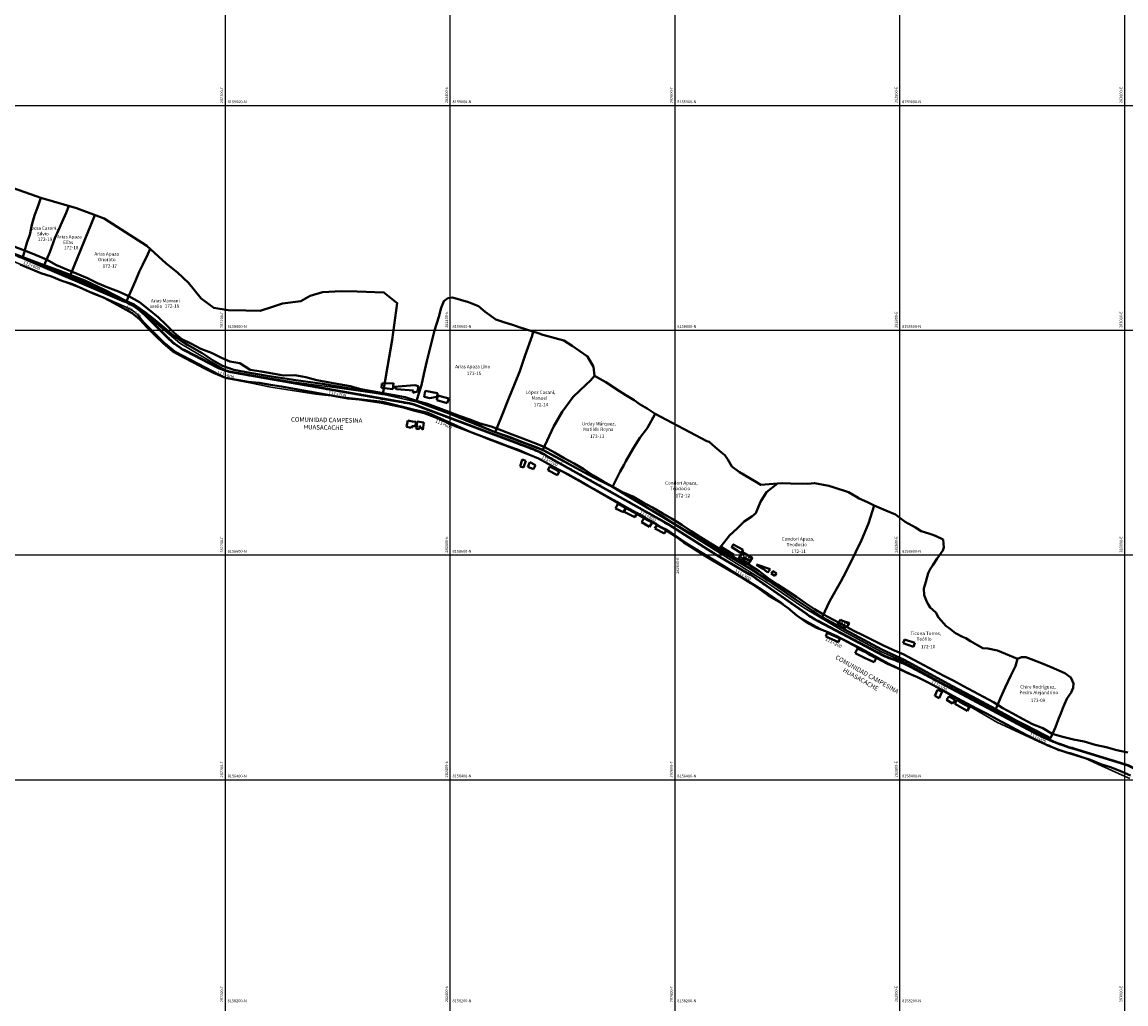
# Model space of a CAD drawing. Units: millimetres. Extents: x 229045 to 314040, y 8105558 to 8185122.
# Drawn here: x 282019 to 283001, y 8158200 to 8159074 of the extents above; entities that cross this region are included whole.
import ezdxf

# ---------------------------------------------------------------- set-up
doc = ezdxf.new("R2010")
doc.units = ezdxf.units.MM
for name, color, linetype, lineweight in [('1', 1, 'Continuous', 20), ('CARRETERA EXISTENTE', 251, 'Continuous', 30), ('CASAS', 7, 'Continuous', 40), ('COMUNEROS', 3, 'Continuous', 40), ('DERECHO DE VIA', 30, 'Continuous', 40), ('EJE DE LA CARRETERA', 18, 'Continuous', 50)]:
    doc.layers.add(name, color=color, linetype=linetype, lineweight=lineweight)
for name, color, linetype in [('cgrid', 161, 'Continuous'), ('CODIGO', 181, 'Continuous'), ('coordenada', 161, 'Continuous'), ('ESTACA', 5, 'Continuous'), ('NOMBRE DEL COMUNERO', 44, 'Continuous'), ('PROGRESIVA', 5, 'Continuous'), ('TEXTO', 1, 'Continuous')]:
    doc.layers.add(name, color=color, linetype=linetype)
doc.styles.add('GAP_E-Arial', font='ARIAL.TTF')
doc.styles.add('MICKY', font='ARIAL.TTF')
doc.styles.get("Standard").update_dxf_attribs({"font": 'ARIAL.TTF'})

msp = doc.modelspace()

# ---------------------------------------------------------------- hatches: boundary and pattern name
at = {"layer": '1'}
h = msp.add_hatch(dxfattribs=at)
h.set_pattern_fill('AR-HBONE', color=256, scale=0.02, angle=-32.039345)
h.set_pattern_definition([(12.960655185, (-4285095.8787, 1392631.3453), (1.52449256365, 2.4359742247), [6.096, -2.032]), (102.960655185, (-4285093.8984, 1392631.801), (1.52449256365, 2.4359742247), [6.096, -2.032])])
h.paths.add_polyline_path([(282640.97, 8158607.213), (282652.177, 8158600.2), (282650.389, 8158597.343), (282639.183, 8158604.356)])
h = msp.add_hatch(dxfattribs=at)
h.set_pattern_fill('AR-HBONE', color=256, scale=0.02, angle=-32.03934481)
h.paths.add_polyline_path([(282660.103, 8158602.563), (282656.741, 8158596.942), (282659.745, 8158595.145), (282661.31, 8158597.763), (282666.932, 8158594.401), (282668.721, 8158597.409)])
h = msp.add_hatch(dxfattribs=at)
h.set_pattern_fill('AR-HBONE', color=256, scale=0.02, angle=-28.633448)
h.set_pattern_definition([(16.366551854, (-3875042.4233, 1133260.7925), (1.3770808247, 2.5222403538), [6.096, -2.032]), (106.366551854, (-3875040.4736, 1133261.3651), (1.3770808247, 2.5222403538), [6.096, -2.032])])
h.paths.add_polyline_path([(282747.12, 8158542.558), (282744.581, 8158537.906), (282750.812, 8158534.504), (282751.847, 8158536.399), (282752.848, 8158535.853), (282754.789, 8158539.408), (282754.525, 8158539.552), (282749.095, 8158541.48)])

# ---------------------------------------------------------------- linework, layer by layer
msp.add_line((282672.379, 8158591.196, 4790.094), (282672.62, 8158591.586, 4790.094))
at = {"layer": 'CARRETERA EXISTENTE'}
for points, elevation in [([(283009.982, 8158409.623), (283000.928, 8158413.779), (282981.22, 8158419.607), (282962.459, 8158425.108), (282953.16, 8158428.569), (282942.555, 8158431.13), (282890.069, 8158458.471), (282836.795, 8158486.469), (282801.839, 8158505.846), (282783.78, 8158513.917), (282748.517, 8158532.797), (282714.156, 8158553.184), (282681.605, 8158575.509), (282664.244, 8158586.506), (282647.451, 8158596.792), (282595.882, 8158629.062), (282562.367, 8158649.265), (282544.815, 8158660.123), (282527.266, 8158668.828), (282482.53, 8158692.846), (282436.155, 8158710.379), (282399.056, 8158725.48), (282370.9, 8158735.975), (282341.085, 8158742.613), (282301.492, 8158748.375), (282261.086, 8158753.713), (282241.67, 8158756.926), (282202.367, 8158763.019), (282159.503, 8158788.483), (282136.878, 8158807.517), (282121.471, 8158819.469), (282103.354, 8158829.536), (282067.343, 8158845.549), (282029.664, 8158860.145), (281992.343, 8158874.3)], 5456.478), ([(282009.1, 8158862.265), (282027.578, 8158854.302), (282084.383, 8158832.424), (282111.819, 8158820.519), (282115.754, 8158818.271), (282119.24, 8158816.361), (282122.276, 8158813.439), (282124.974, 8158810.179), (282128.797, 8158805.909), (282146.6, 8158788.168), (282155.445, 8158780.942), (282182.128, 8158767.009), (282201.153, 8158756.905), (282221.71, 8158753.133), (282240.544, 8158749.37), (282280.315, 8158742.932), (282339.967, 8158736.482), (282368.577, 8158729.514), (282379.431, 8158726.882), (282415.719, 8158710.647), (282433.363, 8158703.082), (282455.282, 8158694.83), (282479.762, 8158685.25), (282522.031, 8158661.383), (282574.836, 8158631.024), (282592.809, 8158622.652), (282609.035, 8158611.304), (282643.612, 8158590.265), (282677.505, 8158569.368), (282694.378, 8158557.644), (282708.438, 8158545.927), (282728.873, 8158534.589), (282744.901, 8158527.441), (282765.723, 8158516.785), (282790.308, 8158503.497), (282822.523, 8158487.843), (282862.033, 8158465.403), (282886.335, 8158451.109), (282927.064, 8158432.279), (282932.445, 8158430.589), (282941.511, 8158426.031), (282951.619, 8158423.939), (282961.152, 8158420.766), (282979.483, 8158412.3), (282997.739, 8158404.116), (283004.604, 8158401.015)], 5460.478)]:
    msp.add_lwpolyline(points, dxfattribs=dict(at, elevation=elevation))
at = {"layer": 'CASAS'}
for p, q in [((282339.157, 8158752.575, 4790.094), (282339.007, 8158748.801, 4790.094)), ((282339.007, 8158748.801, 4790.094), (282349.05, 8158747.62, 4790.094)), ((282339.157, 8158752.575, 4790.094), (282349.675, 8158752.799, 4790.094)), ((282349.05, 8158747.62, 4790.094), (282349.675, 8158752.799, 4790.094)), ((282368.625, 8158751.134, 4790.094), (282349.925, 8158749.709, 4790.094)), ((282349.925, 8158749.709, 4790.094), (282352.18, 8158747.399, 4790.094)), ((282352.18, 8158747.399, 4790.094), (282367.354, 8158746.293, 4790.094)), ((282367.354, 8158746.293, 4790.094), (282366.845, 8158744.348, 4790.094)), ((282370.768, 8158745.476, 4790.094), (282366.845, 8158744.348, 4790.094)), ((282371.909, 8158750.072, 4790.094), (282368.625, 8158751.134, 4790.094)), ((282370.768, 8158745.476, 4790.094), (282371.909, 8158750.072, 4790.094)), ((282377.702, 8158746.099, 4790.094), (282376.801, 8158740.807, 4790.094)), ((282388.651, 8158744.025, 4790.094), (282377.702, 8158746.099, 4790.094)), ((282388.246, 8158740.574, 4790.094), (282388.651, 8158744.025, 4790.094)), ((282376.801, 8158740.807, 4790.094), (282378.232, 8158740.519, 4790.094)), ((282378.232, 8158740.519, 4790.094), (282381.676, 8158739.338, 4790.094)), ((282381.676, 8158739.338, 4790.094), (282388.246, 8158740.574, 4790.094)), ((282388.884, 8158741.811, 4790.094), (282387.948, 8158737.632, 4790.094)), ((282387.948, 8158737.632, 4790.094), (282397.364, 8158735.136, 4790.094)), ((282398.68, 8158739.139, 4790.094), (282388.884, 8158741.811, 4790.094)), ((282397.364, 8158735.136, 4790.094), (282398.68, 8158739.139, 4790.094)), ((282361.202, 8158713.968, 4790.094), (282362.34, 8158719.579, 4790.094)), ((282362.34, 8158719.579, 4790.094), (282366.439, 8158718.75, 4790.094)), ((282365.208, 8158713.198, 4790.094), (282366.116, 8158714.666, 4790.094)), ((282366.116, 8158714.666, 4790.094), (282369.181, 8158714.537, 4790.094)), ((282366.439, 8158718.75, 4790.094), (282369.302, 8158718.302, 4790.094)), ((282369.302, 8158718.302, 4790.094), (282369.181, 8158714.537, 4790.094)), ((282369.955, 8158711.758, 4790.094), (282370.582, 8158718.809, 4790.094)), ((282370.582, 8158718.809, 4790.094), (282376.598, 8158717.927, 4790.094)), ((282372.619, 8158712.172, 4790.094), (282372.538, 8158714.888, 4790.094)), ((282372.538, 8158714.888, 4790.094), (282375.627, 8158711.311, 4790.094)), ((282375.627, 8158711.311, 4790.094), (282376.598, 8158717.927, 4790.094)), ((282361.202, 8158713.968, 4790.094), (282365.208, 8158713.198, 4790.094)), ((282369.955, 8158711.758, 4790.094), (282372.619, 8158712.172, 4790.094)), ((282462.155, 8158678.58, 4790.094), (282464.128, 8158684.797, 4790.094)), ((282464.128, 8158684.797, 4790.094), (282467.402, 8158683.814, 4790.094)), ((282465.31, 8158677.873, 4790.094), (282462.155, 8158678.58, 4790.094)), ((282467.402, 8158683.814, 4790.094), (282465.31, 8158677.873, 4790.094)), ((282469.102, 8158678.324, 4790.094), (282470.684, 8158682.514, 4790.094)), ((282469.102, 8158678.324, 4790.094), (282474.119, 8158676.215, 4790.094)), ((282470.684, 8158682.514, 4790.094), (282475.795, 8158679.739, 4790.094)), ((282474.119, 8158676.215, 4790.094), (282475.795, 8158679.739, 4790.094)), ((282486.823, 8158675.354, 4790.094), (282488.569, 8158678.571, 4790.094)), ((282486.823, 8158675.354, 4790.094), (282495.527, 8158671.06, 4790.094)), ((282488.569, 8158678.571, 4790.094), (282497.053, 8158674.206, 4790.094)), ((282497.053, 8158674.206, 4790.094), (282495.527, 8158671.06, 4790.094)), ((282547.068, 8158641.3, 4790.094), (282548.994, 8158645.347, 4790.094)), ((282548.994, 8158645.347, 4790.094), (282556.023, 8158641.822, 4790.094)), ((282554.218, 8158637.913, 4790.094), (282547.068, 8158641.3, 4790.094)), ((282556.023, 8158641.822, 4790.094), (282554.218, 8158637.913, 4790.094)), ((282554.853, 8158638.443, 4790.094), (282556.309, 8158641.582, 4790.094)), ((282564.15, 8158633.538, 4790.094), (282554.853, 8158638.443, 4790.094)), ((282556.309, 8158641.582, 4790.094), (282565.885, 8158636.666, 4790.094)), ((282565.885, 8158636.666, 4790.094), (282564.15, 8158633.538, 4790.094)), ((282570.251, 8158629.183, 4790.094), (282572.52, 8158632.832, 4790.094)), ((282577.256, 8158624.965, 4790.094), (282570.251, 8158629.183, 4790.094)), ((282572.52, 8158632.832, 4790.094), (282579.668, 8158628.745, 4790.094)), ((282579.668, 8158628.745, 4790.094), (282577.256, 8158624.965, 4790.094)), ((282582.059, 8158623.5, 4790.094), (282583.65, 8158626.578, 4790.094)), ((282583.65, 8158626.578, 4790.094), (282592.22, 8158622.058, 4790.094)), ((282590.569, 8158619.001, 4790.094), (282582.059, 8158623.5, 4790.094)), ((282592.22, 8158622.058, 4790.094), (282590.569, 8158619.001, 4790.094)), ((282672.379, 8158591.196, 4790.094), (282678.332, 8158587.53, 4790.094)), ((282684.637, 8158587.437, 4790.094), (282672.565, 8158591.605, 4790.094)), ((282678.332, 8158587.53, 4790.094), (282682.569, 8158584.486, 4790.094)), ((282682.569, 8158584.486, 4790.094), (282684.637, 8158587.437, 4790.094)), ((282686.884, 8158585.672, 4790.094), (282685.393, 8158583.394, 4790.094)), ((282685.393, 8158583.394, 4790.094), (282688.748, 8158581.265, 4790.094)), ((282686.884, 8158585.672, 4790.094), (282690.158, 8158583.803, 4790.094)), ((282690.158, 8158583.803, 4790.094), (282688.748, 8158581.265, 4790.094)), ((282734.031, 8158527.435, 4790.094), (282735.403, 8158530.558, 4790.094)), ((282735.403, 8158530.558, 4790.094), (282746.72, 8158525.559, 4790.094)), ((282745.265, 8158522.345, 4790.094), (282734.031, 8158527.435, 4790.094)), ((282746.72, 8158525.559, 4790.094), (282745.265, 8158522.345, 4790.094)), ((282804.154, 8158524.717, 4790.094), (282802.982, 8158521.472, 4790.094)), ((282802.982, 8158521.472, 4790.094), (282812.167, 8158518.333, 4790.094)), ((282804.154, 8158524.717, 4790.094), (282813.25, 8158521.659, 4790.094)), ((282812.167, 8158518.333, 4790.094), (282813.25, 8158521.659, 4790.094)), ((282760.219, 8158512.697, 4790.094), (282762.409, 8158516.821, 4790.094)), ((282768.512, 8158508.362, 4790.094), (282760.219, 8158512.697, 4790.094)), ((282762.409, 8158516.821, 4790.094), (282770.467, 8158512.841, 4790.094)), ((282772.25, 8158506.64, 4790.094), (282768.512, 8158508.362, 4790.094)), ((282770.467, 8158512.841, 4790.094), (282774.01, 8158510.691, 4790.094)), ((282774.01, 8158510.691, 4790.094), (282778.943, 8158508.047, 4790.094)), ((282778.943, 8158508.047, 4790.094), (282777, 8158504.549, 4790.094)), ((282777, 8158504.549, 4790.094), (282772.25, 8158506.64, 4790.094)), ((282830.988, 8158474.527, 4790.094), (282833.475, 8158479.857, 4790.094)), ((282833.475, 8158479.857, 4790.094), (282837.664, 8158478.554, 4790.094)), ((282837.664, 8158478.554, 4790.094), (282834.997, 8158472.439, 4790.094)), ((282830.988, 8158474.527, 4790.094), (282834.997, 8158472.439, 4790.094)), ((282841.392, 8158470.989, 4790.094), (282843.413, 8158474.149, 4790.094)), ((282841.392, 8158470.989, 4790.094), (282846.889, 8158467.818, 4790.094)), ((282843.413, 8158474.149, 4790.094), (282849.162, 8158471.173, 4790.094)), ((282849.162, 8158471.173, 4790.094), (282846.889, 8158467.818, 4790.094)), ((282848.934, 8158467.625, 4790.094), (282850.797, 8158471.033, 4790.094)), ((282850.797, 8158471.033, 4790.094), (282853.544, 8158469.054, 4790.094)), ((282853.544, 8158469.054, 4790.094), (282861.783, 8158464.638, 4790.094)), ((282848.934, 8158467.625, 4790.094), (282859.905, 8158461.252, 4790.094)), ((282861.783, 8158464.638, 4790.094), (282859.905, 8158461.252, 4790.094))]:
    msp.add_line(p, q, dxfattribs=at)
at = {"layer": 'CASAS', "elevation": 4790.094}
for points in [[(282640.97, 8158607.213), (282652.177, 8158600.2), (282650.389, 8158597.343), (282639.183, 8158604.356), (282640.97, 8158607.213)], [(282660.103, 8158602.563), (282656.741, 8158596.942), (282659.745, 8158595.145), (282661.31, 8158597.763), (282666.932, 8158594.401), (282668.721, 8158597.409), (282660.103, 8158602.563)], [(282662.169, 8158597.25), (282660.783, 8158594.932), (282665.546, 8158592.084), (282666.932, 8158594.401), (282662.169, 8158597.25)], [(282747.12, 8158542.558), (282744.581, 8158537.906), (282750.812, 8158534.504), (282751.847, 8158536.399), (282752.848, 8158535.853), (282754.789, 8158539.408), (282754.525, 8158539.552), (282749.095, 8158541.48), (282747.12, 8158542.558)]]:
    msp.add_lwpolyline(points, dxfattribs=at)
msp.add_lwpolyline([(282660.599, 8158604.469), (282651.798, 8158609.36), (282650.425, 8158606.78), (282653.865, 8158604.875), (282658.958, 8158601.664)], close=True, dxfattribs=at)
at = {"layer": 'cgrid'}
for p, q in [((282200, 8155428.169), (282200, 8162232.29)), ((282400, 8155428.169), (282400, 8162232.29)), ((282600, 8155428.169), (282600, 8162232.29)), ((282800, 8155428.169), (282800, 8162232.29)), ((283000, 8155428.169), (283000, 8162232.29)), ((266126.072, 8159000), (284117.359, 8159000)), ((266126.072, 8158800), (284117.359, 8158800)), ((266126.072, 8158600), (284117.359, 8158600)), ((266126.072, 8158400), (284117.359, 8158400))]:
    msp.add_line(p, q, dxfattribs=at)
at = {"layer": 'COMUNEROS'}
msp.add_line((282062.148, 8158849.136, 2353.596), (282083.958, 8158902.345, 379.57), dxfattribs=at)
for points, elevation in [([(282011.613, 8158926.426), (282035.721, 8158917.657), (282067.665, 8158908.617), (282092.036, 8158899.235), (282111.085, 8158887.116), (282130.134, 8158874.996), (282147.438, 8158859.21), (282157.425, 8158851.217), (282167.256, 8158842.005), (282178.441, 8158828.194), (282189.681, 8158819.787), (282202.503, 8158817.769), (282218.252, 8158817.384), (282231.02, 8158817.323), (282242.874, 8158821.086), (282250.776, 8158823.595), (282267.064, 8158825.722), (282275.38, 8158830.403), (282286.299, 8158833.736), (282303.034, 8158834.668), (282317.086, 8158834.512), (282340.973, 8158833.575), (282352.839, 8158824.04), (282348.468, 8158791.27), (282344.077, 8158767.351), (282340.077, 8158742.997), (282286.497, 8158752.309), (282262.74, 8158755.434), (282237.174, 8158759.504), (282221.767, 8158762.04), (282207.498, 8158764.772), (282197.429, 8158768.236), (282189.209, 8158773.07), (282179.436, 8158779.402), (282166.328, 8158786.949), (282154.154, 8158794.926), (282147.69, 8158800.502), (282137.336, 8158809.276), (282129.071, 8158815.63), (282118.95, 8158822.782), (282112.073, 8158825.82), (282092.538, 8158835.747), (282074.817, 8158844.115), (282052.665, 8158852.894), (282034.091, 8158859.685), (281996.285, 8158873.807)], 2451.678), ([(282019.931, 8158864.974), (282023.559, 8158878.569), (282026.04, 8158884.841), (282027.791, 8158893.737), (282030.125, 8158902.051), (282033.628, 8158911.385), (282035.909, 8158917.604)], 2451.678), ([(282038.795, 8158857.964), (282043.761, 8158869.339), (282043.761, 8158869.339), (282048.386, 8158881.991), (282051.634, 8158888.949), (282054.651, 8158896.371), (282058.248, 8158904.489), (282060.469, 8158909.869)], 2385.329), ([(282112.073, 8158825.82), (282116.858, 8158836.452), (282120.148, 8158843.817), (282123.438, 8158851.841), (282126.464, 8158858.285), (282130.939, 8158867.624), (282133.132, 8158872.261)], 2451.678), ([(282482.349, 8158693.506), (282475.601, 8158696.068), (282465.194, 8158700.091), (282452.303, 8158705.065), (282440.056, 8158709.296), (282428.751, 8158714.086), (282419.176, 8158718.296), (282409.166, 8158722.473), (282397.81, 8158726.94), (282374.25, 8158735.793), (282370.057, 8158737.034), (282374.494, 8158750.945), (282376.586, 8158760.803), (282379.127, 8158772.454), (282382.422, 8158785.341), (282386.009, 8158799.681), (282389.747, 8158811.964), (282391.84, 8158819.881), (282394.231, 8158825.856), (282397.967, 8158828.395), (282402.166, 8158828.97), (282416.359, 8158825.018), (282425.171, 8158821.45), (282431.096, 8158816.418), (282440.549, 8158809.544), (282447.699, 8158807.207), (282456.404, 8158804.362), (282462.311, 8158802.431), (282478.166, 8158797.248), (282482.518, 8158795.826), (282501.164, 8158790.762), (282508.537, 8158785.945), (282522.088, 8158776.693), (282527.523, 8158767.23), (282528.4, 8158759.345), (282524.893, 8158755.314), (282520.685, 8158751.459), (282509.452, 8158740.726), (282499.633, 8158727.408), (282491.744, 8158713.914), (282482.349, 8158693.506)], 2451.678), ([(282440.056, 8158709.296), (282446.034, 8158723.63), (282451.665, 8158737.956), (282457.552, 8158752.538), (282461.903, 8158763.538), (282466.766, 8158777.609), (282472.909, 8158795.005), (282473.825, 8158798.667)], 2451.678), ([(282544.387, 8158660.645), (282528.35, 8158668.688), (282515.135, 8158675.674), (282500.47, 8158683.849), (282482.349, 8158693.506), (282491.744, 8158713.914), (282499.633, 8158727.408), (282509.452, 8158740.726), (282520.685, 8158751.459), (282524.893, 8158755.314), (282528.4, 8158759.345), (282538.394, 8158753.737), (282550.491, 8158745.851), (282556.201, 8158742.151), (282563.522, 8158737.756), (282568.861, 8158733.807), (282575.134, 8158730.34), (282582.282, 8158725.664), (282575.62, 8158713.029), (282568.782, 8158704.285), (282562.825, 8158694.6), (282556.15, 8158683.443), (282554.503, 8158679.952), (282551.314, 8158674.253), (282547.255, 8158666.43), (282544.387, 8158660.645)], 2451.678), ([(282638.875, 8158604.21), (282641.152, 8158607.912), (282648.37, 8158617.266), (282655.52, 8158623.734), (282661.4, 8158629.692), (282668.167, 8158634.259), (282671.814, 8158637.039), (282676.072, 8158647.318), (282681.241, 8158655.803), (282691.274, 8158663.596), (282676.168, 8158662.353), (282670.974, 8158665.547), (282657.426, 8158673.717), (282650.571, 8158678.701), (282647.085, 8158684.828), (282644.136, 8158688.785), (282641.422, 8158691.169), (282635.768, 8158696.01), (282630.266, 8158700.551), (282628.237, 8158701.215), (282582.282, 8158725.664), (282575.62, 8158713.029), (282568.782, 8158704.285), (282562.825, 8158694.6), (282556.15, 8158683.443), (282554.503, 8158679.952), (282551.314, 8158674.253), (282547.255, 8158666.43), (282544.387, 8158660.645), (282577.071, 8158641.046), (282587.609, 8158634.937), (282598.526, 8158627.877), (282613.2, 8158619.424), (282627.342, 8158611.293), (282638.875, 8158604.21)], 2451.678), ([(282904.755, 8158507.546), (282886.788, 8158514.923), (282878.272, 8158516.639), (282873.856, 8158517.016), (282869.106, 8158519.636), (282862.825, 8158523.29), (282858.636, 8158525.993), (282855.579, 8158527.259), (282849.382, 8158530.352), (282843.899, 8158534.813), (282841.32, 8158536.724), (282834.213, 8158544.384), (282831.939, 8158548.863), (282826.938, 8158553.166), (282825.56, 8158555.484), (282824.098, 8158558.363), (282821.495, 8158564.284), (282821.299, 8158570.219), (282822.95, 8158576.084), (282825.151, 8158583.636), (282826.895, 8158587.336), (282829.362, 8158590.799), (282833.228, 8158596.845), (282838.226, 8158603.889), (282839.11, 8158606.593), (282838.437, 8158613.696), (282831.758, 8158617.076), (282826.618, 8158618.756), (282819.044, 8158621.232), (282813.805, 8158624.441), (282804.686, 8158629.516), (282796.008, 8158635.944), (282787.617, 8158639.585), (282777.063, 8158643.933), (282771.195, 8158647.048), (282763.886, 8158650.335), (282761.357, 8158651.76), (282754.314, 8158655.858), (282741.6, 8158660.013), (282736.731, 8158661.605), (282724.028, 8158663.962), (282718.094, 8158663.208), (282702.613, 8158663.481), (282695.232, 8158663.798), (282691.274, 8158663.596), (282681.241, 8158655.803), (282676.072, 8158647.318), (282671.814, 8158637.039), (282668.167, 8158634.259), (282661.4, 8158629.692), (282655.52, 8158623.734), (282648.37, 8158617.266), (282641.152, 8158607.912), (282638.875, 8158604.21), (282667.222, 8158587.573), (282682.878, 8158577.361), (282706.763, 8158560.528), (282730.991, 8158544.731), (282739.621, 8158539.817), (282759.641, 8158528.79), (282784.087, 8158515.859), (282803.728, 8158506.671), (282846.856, 8158483.225), (282868.783, 8158471.65), (282885.295, 8158462.675), (282889.635, 8158472.909), (282893.637, 8158481.99), (282898.612, 8158492.692), (282902.947, 8158501.039), (282904.755, 8158507.546)], 2451.678), ([(282730.991, 8158544.731), (282737.785, 8158559.069), (282747.38, 8158576.242), (282752.289, 8158585.163), (282760.769, 8158602.783), (282765.901, 8158613.266), (282772.149, 8158627.986), (282777.063, 8158643.933)], 2451.678), ([(282938.456, 8158446.662), (282939.561, 8158449.888), (282941.507, 8158454.838), (282943.054, 8158458.859), (282944.961, 8158463.719), (282946.376, 8158467.112), (282948.498, 8158471.99), (282950.337, 8158474.606), (282952.388, 8158477.646), (282954.016, 8158481.688), (282954.446, 8158485.706), (282953.395, 8158488.346), (282951.941, 8158490.926), (282946.682, 8158494.749), (282934.509, 8158500.259), (282925.914, 8158503.834), (282916.917, 8158507.349), (282912.131, 8158509.105), (282908.205, 8158509.041), (282904.755, 8158507.546), (282902.947, 8158501.039), (282898.612, 8158492.692), (282893.637, 8158481.99), (282889.635, 8158472.909), (282885.295, 8158462.675), (282889.427, 8158460.339), (282893.952, 8158457.942), (282903.55, 8158452.805), (282912.949, 8158447.896), (282919.813, 8158444.295), (282930.049, 8158439.059), (282933.904, 8158437.03), (282936.11, 8158441.489), (282938.456, 8158446.662)], 2451.678)]:
    msp.add_lwpolyline(points, dxfattribs=dict(at, elevation=elevation))
at = {"layer": 'DERECHO DE VIA', "elevation": 2451.678}
for points in [[(282012.553, 8158874.122), (282022.278, 8158870.603), (282031.608, 8158866.649), (282040.808, 8158862.73), (282049.616, 8158857.891), (282058.816, 8158853.972), (282068.016, 8158850.052), (282077.216, 8158846.133), (282086.251, 8158841.827), (282095.451, 8158837.908), (282104.816, 8158834.375), (282114.167, 8158830.36), (282123.699, 8158824.903), (282132.254, 8158818.014), (282140.136, 8158811.667), (282147.264, 8158804.652), (282154.391, 8158797.638), (282161.167, 8158791.841), (282169.306, 8158788.116), (282178.19, 8158783.527), (282187.534, 8158779.825), (282196.418, 8158775.236), (282203.864, 8158772.196), (282212.918, 8158770.481), (282222.071, 8158764.805), (282231.919, 8158763.068), (282241.767, 8158761.331), (282251.615, 8158759.594), (282261.811, 8158759.827), (282271.659, 8158758.09), (282281.333, 8158755.368), (282291.181, 8158753.632), (282301.029, 8158751.895), (282310.877, 8158750.158), (282320.552, 8158747.436), (282330.4, 8158745.7), (282340.248, 8158743.963), (282350.096, 8158742.226), (282359.944, 8158740.489), (282370.057, 8158737.034), (282379.931, 8158734.471), (282389.29, 8158730.946), (282398.648, 8158727.422), (282408.006, 8158723.897), (282417.364, 8158720.372), (282426.722, 8158716.847), (282436.433, 8158714.258), (282445.791, 8158710.733), (282455.149, 8158707.208), (282464.508, 8158703.684), (282473.866, 8158700.159), (282483.607, 8158696.082), (282492.696, 8158691.131), (282501.409, 8158686.224), (282510.122, 8158681.316), (282518.834, 8158676.408), (282527.057, 8158670.629), (282535.769, 8158665.721), (282544.482, 8158660.813), (282553.195, 8158655.906), (282562.399, 8158651.869), (282571.112, 8158646.961), (282579.824, 8158642.054), (282588.537, 8158637.146), (282597.438, 8158631.996), (282605.965, 8158626.716), (282614.353, 8158621.271), (282622.741, 8158615.825), (282631.243, 8158610.56), (282639.576, 8158605.401), (282648.193, 8158600.328), (282656.811, 8158595.255), (282665.936, 8158591.043), (282674.828, 8158585.544), (282682.817, 8158579.317), (282690.989, 8158573.555), (282699.45, 8158568.201), (282707.892, 8158562.82), (282716.102, 8158557.11), (282724.144, 8158551.766), (282732.089, 8158546.853), (282740.925, 8158542.138), (282749.769, 8158537.47), (282758.536, 8158532.658), (282767.56, 8158528.332), (282776.476, 8158523.802), (282785.496, 8158519.468), (282793.605, 8158515.572), (282803.019, 8158511.613), (282812.52, 8158506.621), (282821.358, 8158501.927), (282830.189, 8158497.236), (282839.021, 8158492.545), (282847.852, 8158487.854), (282856.684, 8158483.163), (282865.515, 8158478.472), (282874.347, 8158473.781), (282883.178, 8158469.09), (282891.541, 8158463.516), (282900.372, 8158458.825), (282909.203, 8158454.134), (282918.035, 8158449.443), (282927.198, 8158445.792), (282935.547, 8158440.805), (282944.887, 8158438.094), (282954.304, 8158435.869), (282964.036, 8158433.934), (282973.605, 8158431.028), (282983.464, 8158429.079), (282993.032, 8158426.173), (283002.891, 8158424.224)], [(283005.284, 8158403.705), (282997.661, 8158407.001), (282988.383, 8158410.863), (282978.814, 8158413.769), (282969.537, 8158417.632), (282959.968, 8158420.538), (282950.332, 8158423.491), (282940.655, 8158426.865), (282931.158, 8158430.719), (282921.865, 8158435.042), (282912.875, 8158439.728), (282904.043, 8158444.419), (282895.212, 8158449.11), (282886.38, 8158453.801), (282877.549, 8158458.492), (282868.718, 8158463.183), (282859.886, 8158467.874), (282851.055, 8158472.565), (282842.223, 8158477.256), (282833.392, 8158481.947), (282824.56, 8158486.638), (282815.729, 8158491.329), (282806.434, 8158495.134), (282797.922, 8158499.112), (282788.966, 8158503.231), (282779.57, 8158508.196), (282770.87, 8158513.138), (282762.044, 8158517.838), (282753.242, 8158522.585), (282744.409, 8158527.274), (282735.333, 8158531.5), (282725.872, 8158534.994), (282716.757, 8158540.221), (282708.304, 8158546.051), (282700.707, 8158552.631), (282692.535, 8158558.394), (282683.786, 8158563.339), (282675.613, 8158569.102), (282667.515, 8158574.796), (282659.341, 8158579.84), (282650.723, 8158584.913), (282642.106, 8158589.986), (282633.488, 8158595.059), (282624.817, 8158600.426), (282616.372, 8158605.781), (282607.927, 8158611.137), (282599.749, 8158616.914), (282591.325, 8158622.255), (282583.139, 8158627.562), (282574.426, 8158632.469), (282565.713, 8158637.377), (282557, 8158642.285), (282548.287, 8158647.193), (282539.574, 8158652.101), (282530.862, 8158657.008), (282522.149, 8158661.916), (282513.436, 8158666.824), (282504.723, 8158671.732), (282495.765, 8158676.204), (282487.052, 8158681.112), (282478.559, 8158685.749), (282469.812, 8158689.397), (282460.63, 8158693.39), (282451.272, 8158696.914), (282441.914, 8158700.439), (282432.556, 8158703.964), (282423.197, 8158707.489), (282413.839, 8158711.014), (282404.499, 8158714.585), (282395.319, 8158718.585), (282386.174, 8158722.674), (282376.825, 8158726.225), (282367.227, 8158728.602), (282358.291, 8158731.12), (282348.511, 8158733.239), (282338.733, 8158735.375), (282328.855, 8158736.943), (282318.92, 8158738.183), (282308.967, 8158739.325), (282299.119, 8158741.062), (282289.271, 8158742.799), (282279.423, 8158744.536), (282269.575, 8158746.272), (282259.727, 8158748.009), (282249.879, 8158749.746), (282240.031, 8158751.483), (282230.183, 8158753.22), (282220.161, 8158753.972), (282210.313, 8158755.709), (282199.987, 8158757.706), (282189.534, 8158761.909), (282180.649, 8158766.499), (282171.765, 8158771.088), (282162.88, 8158775.678), (282153.319, 8158780.945), (282144.991, 8158788.086), (282137.714, 8158794.949), (282130.643, 8158802.02), (282123.938, 8158809.363), (282116.961, 8158815.031), (282109.14, 8158819.464), (282100.504, 8158824.255), (282091.638, 8158828.956), (282082.301, 8158832.554), (282073.277, 8158836.887), (282064.077, 8158840.806), (282054.505, 8158843.852), (282045.305, 8158847.771), (282035.713, 8158850.77), (282026.513, 8158854.689), (282017.411, 8158858.549)]]:
    msp.add_lwpolyline(points, dxfattribs=at)
at = {"layer": 'EJE DE LA CARRETERA', "elevation": 2451.678}
msp.add_lwpolyline([(283013.475, 8158406.535, 0.0952368), (283000.114, 8158413.572), (282954.847, 8158427.319, -0.048395), (282919.145, 8158442.059), (282809.337, 8158500.386, 0.0395351), (282794.852, 8158506.668), (282792.173, 8158507.587, -0.0384596), (282785.12, 8158510.628), (282727.361, 8158540.99, -0.0325567), (282716.265, 8158547.779), (282672.267, 8158578.803, 0.0205304), (282665.37, 8158583.254), (282635.143, 8158601.047, -0.0082721), (282632.32, 8158602.773), (282594.651, 8158626.66, 0.0130388), (282590.176, 8158629.337), (282485.118, 8158688.513, 0.0382082), (282474.055, 8158693.676), (282370.515, 8158732.675, 0.0464474), (282361.575, 8158735.124), (282204.928, 8158762.751, -0.0757071), (282193.517, 8158766.604), (282164.604, 8158781.54, -0.0752832), (282150.056, 8158792.083), (282128.602, 8158813.196, 0.0939394), (282110.033, 8158825.631), (282021.409, 8158863.386, 0.0170028), (282015.067, 8158865.836)], format="xyb", dxfattribs=at)
at = {"layer": 'ESTACA'}
for p, q in [((282020.032, 8158865.039, 2451.678), (282019.283, 8158863.185, 2451.678)), ((282029.256, 8158861.129, 2451.678), (282028.473, 8158859.289, 2451.678)), ((282038.456, 8158857.21, 2451.678), (282037.672, 8158855.37, 2451.678)), ((282047.656, 8158853.291, 2451.678), (282046.872, 8158851.451, 2451.678)), ((282056.856, 8158849.372, 2451.678), (282056.072, 8158847.532, 2451.678)), ((282066.056, 8158845.452, 2451.678), (282065.272, 8158843.612, 2451.678)), ((282075.256, 8158841.533, 2451.678), (282074.472, 8158839.693, 2451.678)), ((282084.456, 8158837.614, 2451.678), (282083.672, 8158835.774, 2451.678)), ((282093.656, 8158833.694, 2451.678), (282092.872, 8158831.854, 2451.678)), ((282102.856, 8158829.775, 2451.678), (282102.072, 8158827.935, 2451.678)), ((282112.073, 8158825.82, 2451.678), (282111.235, 8158824.004, 2451.678)), ((282120.907, 8158820.813, 2451.678), (282119.78, 8158819.161, 2451.678)), ((282128.789, 8158814.409, 2451.678), (282127.403, 8158812.968, 2451.678)), ((282135.928, 8158807.39, 2451.678), (282134.525, 8158805.965, 2451.678)), ((282143.055, 8158800.376, 2451.678), (282141.652, 8158798.95, 2451.678)), ((282150.183, 8158793.362, 2451.678), (282148.78, 8158791.936, 2451.678)), ((282157.661, 8158786.972, 2451.678), (282156.492, 8158785.349, 2451.678)), ((282166.093, 8158781.897, 2451.678), (282165.175, 8158780.12, 2451.678)), ((282174.977, 8158777.307, 2451.678), (282174.06, 8158775.53, 2451.678)), ((282183.862, 8158772.718, 2451.678), (282182.944, 8158770.941, 2451.678)), ((282192.747, 8158768.128, 2451.678), (282191.829, 8158766.351, 2451.678)), ((282201.796, 8158764.468, 2451.678), (282201.279, 8158762.536, 2451.678)), ((282211.529, 8158762.602, 2451.678), (282211.181, 8158760.633, 2451.678)), ((282221.377, 8158760.865, 2451.678), (282221.029, 8158758.896, 2451.678)), ((282231.225, 8158759.129, 2451.678), (282230.877, 8158757.159, 2451.678)), ((282241.073, 8158757.392, 2451.678), (282240.725, 8158755.422, 2451.678)), ((282250.921, 8158755.655, 2451.678), (282250.573, 8158753.685, 2451.678)), ((282260.769, 8158753.918, 2451.678), (282260.421, 8158751.948, 2451.678)), ((282270.617, 8158752.181, 2451.678), (282270.269, 8158750.212, 2451.678)), ((282280.465, 8158750.444, 2451.678), (282280.117, 8158748.475, 2451.678)), ((282290.313, 8158748.708, 2451.678), (282289.965, 8158746.738, 2451.678)), ((282300.161, 8158746.971, 2451.678), (282299.813, 8158745.001, 2451.678)), ((282310.009, 8158745.234, 2451.678), (282309.661, 8158743.264, 2451.678)), ((282319.857, 8158743.497, 2451.678), (282319.51, 8158741.528, 2451.678)), ((282329.705, 8158741.76, 2451.678), (282329.358, 8158739.791, 2451.678)), ((282339.553, 8158740.024, 2451.678), (282339.206, 8158738.054, 2451.678)), ((282349.401, 8158738.287, 2451.678), (282349.054, 8158736.317, 2451.678)), ((282359.249, 8158736.55, 2451.678), (282358.902, 8158734.58, 2451.678)), ((282369.118, 8158734.234, 2451.678), (282368.481, 8158732.338, 2451.678)), ((282378.521, 8158730.728, 2451.678), (282377.817, 8158728.856, 2451.678)), ((282387.88, 8158727.203, 2451.678), (282387.175, 8158725.331, 2451.678)), ((282397.238, 8158723.678, 2451.678), (282396.533, 8158721.807, 2451.678)), ((282406.596, 8158720.153, 2451.678), (282405.891, 8158718.282, 2451.678)), ((282415.954, 8158716.629, 2451.678), (282415.249, 8158714.757, 2451.678)), ((282425.312, 8158713.104, 2451.678), (282424.607, 8158711.232, 2451.678)), ((282434.671, 8158709.579, 2451.678), (282433.966, 8158707.707, 2451.678)), ((282444.029, 8158706.054, 2451.678), (282443.324, 8158704.182, 2451.678)), ((282453.387, 8158702.529, 2451.678), (282452.682, 8158700.658, 2451.678)), ((282462.745, 8158699.004, 2451.678), (282462.04, 8158697.133, 2451.678)), ((282472.103, 8158695.48, 2451.678), (282471.398, 8158693.608, 2451.678)), ((282481.412, 8158691.589, 2451.678), (282480.534, 8158689.792, 2451.678)), ((282490.242, 8158686.775, 2451.678), (282489.26, 8158685.032, 2451.678)), ((282498.955, 8158681.867, 2451.678), (282497.973, 8158680.125, 2451.678)), ((282507.668, 8158676.959, 2451.678), (282506.686, 8158675.217, 2451.678)), ((282516.381, 8158672.052, 2451.678), (282515.399, 8158670.309, 2451.678)), ((282525.093, 8158667.144, 2451.678), (282524.112, 8158665.401, 2451.678)), ((282533.806, 8158662.236, 2451.678), (282532.825, 8158660.494, 2451.678)), ((282542.519, 8158657.328, 2451.678), (282541.538, 8158655.586, 2451.678)), ((282551.232, 8158652.421, 2451.678), (282550.25, 8158650.678, 2451.678)), ((282559.945, 8158647.513, 2451.678), (282558.963, 8158645.77, 2451.678)), ((282568.658, 8158642.605, 2451.678), (282567.676, 8158640.862, 2451.678)), ((282577.37, 8158637.697, 2451.678), (282576.389, 8158635.955, 2451.678)), ((282586.083, 8158632.789, 2451.678), (282585.102, 8158631.047, 2451.678)), ((282594.78, 8158627.76, 2451.678), (282593.717, 8158626.066, 2451.678)), ((282603.23, 8158622.404, 2451.678), (282602.159, 8158620.715, 2451.678)), ((282611.675, 8158617.048, 2451.678), (282610.604, 8158615.359, 2451.678)), ((282620.12, 8158611.693, 2451.678), (282619.049, 8158610.004, 2451.678)), ((282628.566, 8158606.338, 2451.678), (282627.494, 8158604.649, 2451.678)), ((282637.039, 8158601.092, 2451.678), (282636.025, 8158599.368, 2451.678)), ((282645.657, 8158596.019, 2451.678), (282644.642, 8158594.295, 2451.678)), ((282654.275, 8158590.946, 2451.678), (282653.26, 8158589.222, 2451.678)), ((282662.892, 8158585.873, 2451.678), (282661.878, 8158584.149, 2451.678)), ((282671.453, 8158580.583, 2451.678), (282670.328, 8158578.93, 2451.678)), ((282679.647, 8158574.822, 2451.678), (282678.495, 8158573.188, 2451.678)), ((282687.82, 8158569.06, 2451.678), (282686.667, 8158567.425, 2451.678)), ((282695.992, 8158563.297, 2451.678), (282694.84, 8158561.663, 2451.678)), ((282704.165, 8158557.534, 2451.678), (282703.012, 8158555.9, 2451.678)), ((282712.338, 8158551.772, 2451.678), (282711.185, 8158550.137, 2451.678)), ((282720.53, 8158546.117, 2451.678), (282719.452, 8158544.433, 2451.678)), ((282729.129, 8158541.19, 2451.678), (282728.199, 8158539.42, 2451.678)), ((282737.981, 8158536.537, 2451.678), (282737.05, 8158534.767, 2451.678)), ((282746.832, 8158531.884, 2451.678), (282745.902, 8158530.114, 2451.678)), ((282746.832, 8158531.884, 2451.678), (282745.902, 8158530.114, 2451.678)), ((282755.684, 8158527.231, 2451.678), (282754.753, 8158525.461, 2451.678)), ((282764.535, 8158522.578, 2451.678), (282763.605, 8158520.808, 2451.678)), ((282773.387, 8158517.925, 2451.678), (282772.456, 8158516.155, 2451.678)), ((282782.238, 8158513.272, 2451.678), (282781.308, 8158511.502, 2451.678)), ((282791.142, 8158509.019, 2451.678), (282790.438, 8158507.147, 2451.678)), ((282800.565, 8158505.594, 2451.678), (282799.81, 8158503.742, 2451.678)), ((282809.711, 8158501.319, 2451.678), (282808.775, 8158499.552, 2451.678)), ((282818.543, 8158496.628, 2451.678), (282817.605, 8158494.862, 2451.678)), ((282827.375, 8158491.937, 2451.678), (282826.437, 8158490.171, 2451.678)), ((282836.206, 8158487.246, 2451.678), (282835.268, 8158485.48, 2451.678)), ((282845.038, 8158482.555, 2451.678), (282844.1, 8158480.789, 2451.678)), ((282853.869, 8158477.864, 2451.678), (282852.931, 8158476.098, 2451.678)), ((282862.701, 8158473.173, 2451.678), (282861.763, 8158471.407, 2451.678)), ((282871.532, 8158468.482, 2451.678), (282870.594, 8158466.716, 2451.678)), ((282880.364, 8158463.791, 2451.678), (282879.425, 8158462.025, 2451.678)), ((282889.195, 8158459.1, 2451.678), (282888.257, 8158457.334, 2451.678)), ((282898.027, 8158454.409, 2451.678), (282897.088, 8158452.643, 2451.678)), ((282906.858, 8158449.718, 2451.678), (282905.92, 8158447.952, 2451.678)), ((282915.689, 8158445.027, 2451.678), (282914.751, 8158443.261, 2451.678)), ((282924.532, 8158440.417, 2451.678), (282923.643, 8158438.626, 2451.678)), ((282933.552, 8158436.22, 2451.678), (282932.754, 8158434.386, 2451.678)), ((282942.771, 8158432.479, 2451.678), (282942.066, 8158430.608, 2451.678)), ((282952.165, 8158429.204, 2451.678), (282951.554, 8158427.299, 2451.678)), ((282961.712, 8158426.279, 2451.678), (282961.13, 8158424.365, 2451.678)), ((282971.28, 8158423.373, 2451.678), (282970.699, 8158421.459, 2451.678)), ((282980.849, 8158420.467, 2451.678), (282980.267, 8158418.554, 2451.678)), ((282990.417, 8158417.561, 2451.678), (282989.836, 8158415.648, 2451.678)), ((282999.986, 8158414.656, 2451.678), (282999.404, 8158412.742, 2451.678))]:
    msp.add_line(p, q, dxfattribs=at)

# ---------------------------------------------------------------- texts
at = {"layer": 'CODIGO', "char_height": 3, "width": 24.55097, "attachment_point": 1}
for s, insert in [('\\pt9,21;172-19', (282033.221, 8158882.365)), ('\\pt9,21;172-18', (282056.484, 8158874.977, -2353.596)), ('\\pt9,21;172-17', (282090.826, 8158858.584)), ('\\pt9,21;172-16', (282146.049, 8158822.971)), ('\\pt9,21;172-15', (282414.808, 8158763.044)), ('\\pt9,21;172-14', (282474.363, 8158735.172)), ('\\pt9,21;172-13', (282524.293, 8158707.029)), ('\\pt9,21;172-12', (282600.523, 8158654.371)), ('\\pt9,21;172-11', (282703.599, 8158604.689)), ('\\pt9,21;172-10', (282818.75, 8158519.961)), ('\\pt9,21;172-09', (282916.53, 8158472.082))]:
    msp.add_mtext(s, dxfattribs=dict(at, insert=insert))
at = {"layer": 'coordenada'}
for s, p in [('282200-E', (282198, 8159002)), ('282400-E', (282398, 8159002)), ('282600-E', (282598, 8159002)), ('282800-E', (282798, 8159002)), ('283000-E', (282998, 8159002)), ('282200-E', (282198, 8158802)), ('282400-E', (282398, 8158802)), ('282800-E', (282798, 8158802)), ('283000-E', (282998, 8158802)), ('282200-E', (282198, 8158602)), ('282400-E', (282398, 8158602)), ('282800-E', (282798, 8158602)), ('283000-E', (282998, 8158602)), ('282600-E', (282603.537, 8158583.297)), ('282200-E', (282198, 8158402)), ('282400-E', (282398, 8158402)), ('282600-E', (282598, 8158402)), ('282800-E', (282798, 8158402)), ('282200-E', (282198, 8158202)), ('282400-E', (282398, 8158202)), ('282600-E', (282598, 8158202)), ('282800-E', (282798, 8158202)), ('283000-E', (282998, 8158202))]:
    msp.add_text(s, height=2.5, rotation=90, dxfattribs=at).set_placement(p)
for s, p in [('8159000-N', (282202, 8159002)), ('8159000-N', (282402, 8159002)), ('8159000-N', (282602, 8159002)), ('8159000-N', (282802, 8159002)), ('8158800-N', (282202, 8158802)), ('8158800-N', (282402, 8158802)), ('8158800-N', (282602, 8158802)), ('8158800-N', (282802, 8158802)), ('8158600-N', (282202, 8158602)), ('8158600-N', (282402, 8158602)), ('8158600-N', (282802, 8158602)), ('8158400-N', (282202, 8158402)), ('8158400-N', (282402, 8158402)), ('8158400-N', (282602, 8158402)), ('8158400-N', (282802, 8158402)), ('8158200-N', (282202, 8158202)), ('8158200-N', (282402, 8158202)), ('8158200-N', (282602, 8158202)), ('8158200-N', (282802, 8158202))]:
    msp.add_text(s, height=2.5, dxfattribs=at).set_placement(p)
at = {"layer": 'NOMBRE DEL COMUNERO', "char_height": 3, "width": 37.09476, "attachment_point": 1}
for s, insert in [('{\\W5.37343; }Ocsa Casani, \\P{\\W5.8879;  }Silvio', (282021.603, 8158892.276, -2451.678)), ('{\\W6.30226; }Arias Apaza\\P{\\W6.0698;  }Elías', (282044.492, 8158884.651, -2451.678)), ('{\\W6.30226; }Arias Apaza \\P{\\W9.57994; }Onorato', (282077.645, 8158869.356, -2451.678)), (' Arias Mamani urelio', (282132.792, 8158827.719, -2451.678)), ('{\\W2.39013; }Arias Apaza Lino', (282402.24, 8158769.096, -2451.678)), ('{\\W4.71526; }López Casani, \\P{\\W5.1432;  }Manuel', (282462.822, 8158746.233, -2451.678)), ('{\\W3.42791; }Urday Márquez, \\P{\\W4.6353; }Matilde Reyna', (282514.023, 8158718.289, -2451.678)), ('{\\W3.77326; }Condori Apaza, \\P{\\W8.63442; }Teodocio', (282587.649, 8158665.624, -2451.678)), ('{\\W3.77326; }Condori Apaza, \\P{\\W8.63442; }Teodocio', (282691.367, 8158615.729, -2451.678)), ('{\\W4.52985; }Ticona Torres, \\P{\\W5.3181;  }Teófilo', (282805.167, 8158531.659, -2451.678)), ('{\\W2.57466; }Chire Rodríguez, \\P{\\W1.82774; }Pedro Alejandrino', (282904.682, 8158484.095, -2451.678))]:
    msp.add_mtext(s, dxfattribs=dict(at, insert=insert))
at = {"layer": 'PROGRESIVA', "style": 'GAP_E-Arial'}
for s, rotation, p in [('112+000', 337.749326, (282019.782, 8158859.106, 2451.678)), ('111+900', 324.332674, (282110.872, 8158820.017, 2451.678)), ('111+800', 342.378367, (282192.199, 8158760.998, 2451.678)), ('111+700', 349.008653, (282291.455, 8158743.117, 2451.678)), ('111+600', 337.79877, (282386.35, 8158717.954, 2451.678)), ('111+500', 331.43218, (282480.806, 8158686.184, 2451.678)), ('111+400', 329.329421, (282568.262, 8158637.288, 2451.678)), ('111+300', 330.339877, (282652.574, 8158584.687, 2451.678)), ('111+200', 333.094148, (282733.294, 8158524.026, 2451.678)), ('111+100', 330.753492, (282827.383, 8158486.132, 2451.678)), ('111+000', 335.129748, (282915.042, 8158439.194, 2451.678))]:
    msp.add_text(s, height=3, rotation=rotation, dxfattribs=at).set_placement(p)
at = {"layer": 'TEXTO', "lineweight": 30, "char_height": 4, "attachment_point": 1, "style": 'MICKY'}
for insert, rotation in [((282254.358, 8158722.673), 359.071133), ((282740.643, 8158513.115), 330.47589)]:
    msp.add_mtext_dynamic_manual_height_columns('{\\W3.298;\\T1.072; \\W1;COMUNIDAD CAMPESINA \\P\\W6.3004;  \\W1;HUASACACHE}', width=83.43478, gutter_width=12.5, heights=[0], dxfattribs=dict(at, insert=insert, rotation=rotation))

doc.saveas('drawing.dxf')
